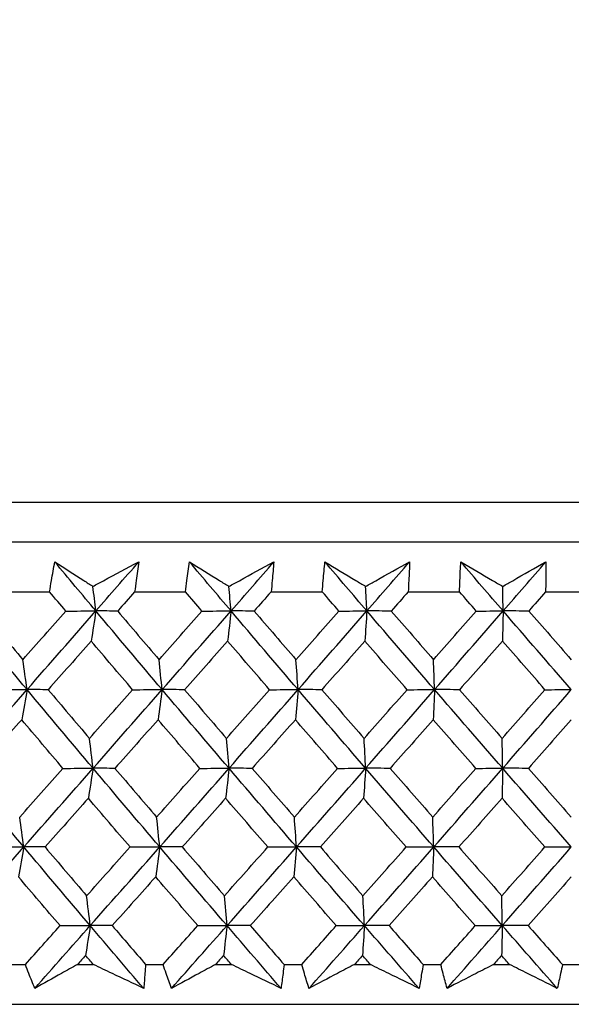
# Model space of a CAD drawing. Units: millimetres. Extents: x 28 to 1011, y 28 to 707.
# Drawn here: x 830 to 835, y 240 to 249 of the extents above; entities that cross this region are included whole.
import ezdxf

# ---------------------------------------------------------------- set-up
doc = ezdxf.new("R2010")
doc.units = ezdxf.units.MM
doc.header["$LTSCALE"] = 3.5
doc.layers.add('Dimension (ISO)', color=7, linetype='Continuous', lineweight=18, true_color=0x00003f)
doc.layers.add('Visible (ISO)', color=7, linetype='Continuous', lineweight=25, true_color=0x00003f)
doc.styles.add('Samuel Heath (ISO)', font='tahoma.ttf')
doc.dimstyles.new('Samuel Heath (ISO)', dxfattribs={"dimscale": 3.5, "dimtxt": 3, "dimasz": 2.5, "dimexe": 1, "dimexo": 1.5, "dimgap": 0.762, "dimtad": 0, "dimtih": 1, "dimtoh": 1, "dimrnd": 1e-08, "dimzin": 0, "dimdsep": 46, "dimtxsty": 'Samuel Heath (ISO)', "dimcen": 0.09, "dimdle": 10, "dimclrd": 256, "dimclre": 256, "dimclrt": 256, "dimazin": 0, "dimtfac": 1, "dimtmove": 0, "dimatfit": 3, "dimfxl": 0, "dimtolj": 1, "dimtzin": 0, "dimlwd": 15, "dimlwe": 15, "dimarcsym": 0})

# ---------------------------------------------------------------- blocks, each defined once
blk = doc.blocks.new('*D12')
at = {"layer": 'Defpoints', "color": 0, "transparency": 16777216}
for p in [(847.4519, 342.8203), (822.4519, 237.1345), (847.4519, 237.1345)]:
    blk.add_point(p, dxfattribs=at)
at = {"layer": 'Dimension (ISO)', "color": 176, "lineweight": 15, "true_color": 0x000080, "transparency": 16777216}
for p, q in [((822.4519, 242.3845), (822.4519, 346.3203)), ((847.4519, 242.3845), (847.4519, 346.3203)), ((813.7019, 342.8203), (804.9519, 342.8203)), ((822.4519, 342.8203), (847.4519, 342.8203)), ((856.2019, 342.8203), (890.5814, 342.8203))]:
    blk.add_line(p, q, dxfattribs=at)
at = {"layer": 'Dimension (ISO)', "color": 176, "true_color": 0x000080, "transparency": 16777216}
for points in [[(813.7019, 344.2786), (813.7019, 341.3619), (822.4519, 342.8203)], [(856.2019, 344.2786), (856.2019, 341.3619), (847.4519, 342.8203)]]:
    blk.add_solid(points, dxfattribs=at)
at = {"layer": 'Dimension (ISO)', "color": 176, "lineweight": 18, "true_color": 0x000080, "transparency": 16777216, "insert": (916.4392, 356.8561), "char_height": 10.5, "attachment_point": 2, "style": 'Samuel Heath (ISO)'}
blk.add_mtext('\\A1;{\\fAIGDT|b0|i0;\\ln}\\fTahoma|b0|i0;\\S40.00^ 31.00;', dxfattribs=at)

msp = doc.modelspace()

# ---------------------------------------------------------------- linework, layer by layer
at = {"layer": 'Visible (ISO)'}
for p, q in [((807.216, 244.9959), (862.6878, 244.9959)), ((807.5774, 244.6345), (862.3264, 244.6345)), ((829.7544, 244.1802), (830.2137, 244.1802)), ((830.986, 244.1802), (831.4485, 244.1802)), ((832.2255, 244.1802), (832.6904, 244.1802)), ((833.4705, 244.1802), (833.9368, 244.1802)), ((834.7185, 244.1802), (835.1853, 244.1802)), ((829.8361, 240.7959), (829.994, 240.7959)), ((830.4673, 240.7959), (830.6109, 240.7959)), ((831.0858, 240.7959), (831.2449, 240.7959)), ((831.7213, 240.7959), (831.8658, 240.7959)), ((832.3433, 240.7959), (832.5033, 240.7959)), ((832.9818, 240.7959), (833.1269, 240.7959)), ((833.6061, 240.7959), (833.7665, 240.7959)), ((834.2463, 240.7959), (834.3916, 240.7959)), ((834.8716, 240.7959), (835.0322, 240.7959)), ((807.1045, 240.4345), (862.7993, 240.4345))]:
    msp.add_line(p, q, dxfattribs=at)
for points, knots in [([(830.2137, 244.1802), (830.2193, 244.2141), (830.225, 244.2481), (830.2407, 244.3388), (830.251, 244.3956), (830.2617, 244.4523)], [0.00959506, 0.00959506, 0.00959506, 0.00959506, 0.02399435, 0.02399435, 0.0480835, 0.0480835, 0.0480835, 0.0480835]), ([(830.2617, 244.4523), (830.3488, 244.396), (830.4362, 244.3396), (830.5517, 244.2654), (830.5794, 244.2476), (830.6072, 244.2298)], [0, 0, 0, 0, 0.0379233, 0.0379233, 0.04988248, 0.04988248, 0.04988248, 0.04988248]), ([(830.6072, 244.2298), (830.6395, 244.2471), (830.6718, 244.2644), (830.8106, 244.3386), (830.917, 244.3955), (831.0231, 244.4523)], [0.02645677, 0.02645677, 0.02645677, 0.02645677, 0.03806819, 0.03806819, 0.07633926, 0.07633926, 0.07633926, 0.07633926]), ([(831.0231, 244.4523), (831.0161, 244.3961), (831.0087, 244.3398), (830.996, 244.2491), (830.9911, 244.2146), (830.986, 244.1802)], [0, 0, 0, 0, 0.02386542, 0.02386542, 0.03848842, 0.03848842, 0.03848842, 0.03848842]), ([(831.4485, 244.1802), (831.4526, 244.2141), (831.4568, 244.2481), (831.4685, 244.3388), (831.4763, 244.3956), (831.4844, 244.4523)], [0.00959506, 0.00959506, 0.00959506, 0.00959506, 0.02399435, 0.02399435, 0.0480835, 0.0480835, 0.0480835, 0.0480835]), ([(831.4844, 244.4523), (831.5747, 244.396), (831.6653, 244.3396), (831.7848, 244.2654), (831.8135, 244.2476), (831.8422, 244.2298)], [0, 0, 0, 0, 0.0379233, 0.0379233, 0.04988248, 0.04988248, 0.04988248, 0.04988248]), ([(831.8422, 244.2298), (831.874, 244.2471), (831.9057, 244.2644), (832.042, 244.3386), (832.1464, 244.3955), (832.2505, 244.4523)], [0.02645677, 0.02645677, 0.02645677, 0.02645677, 0.03806819, 0.03806819, 0.07633926, 0.07633926, 0.07633926, 0.07633926]), ([(832.2505, 244.4523), (832.246, 244.3961), (832.2411, 244.3398), (832.2325, 244.2491), (832.2291, 244.2146), (832.2255, 244.1802)], [0, 0, 0, 0, 0.02386542, 0.02386542, 0.03848842, 0.03848842, 0.03848842, 0.03848842]), ([(832.6904, 244.1802), (832.6929, 244.2141), (832.6956, 244.2481), (832.7033, 244.3388), (832.7085, 244.3956), (832.7142, 244.4523)], [0.00959506, 0.00959506, 0.00959506, 0.00959506, 0.02399435, 0.02399435, 0.0480835, 0.0480835, 0.0480835, 0.0480835]), ([(832.7142, 244.4523), (832.8074, 244.396), (832.9009, 244.3396), (833.0243, 244.2654), (833.054, 244.2476), (833.0836, 244.2298)], [0, 0, 0, 0, 0.0379233, 0.0379233, 0.04988248, 0.04988248, 0.04988248, 0.04988248]), ([(833.0836, 244.2298), (833.1147, 244.2471), (833.1458, 244.2644), (833.2792, 244.3386), (833.3814, 244.3955), (833.4833, 244.4523)], [0.02645677, 0.02645677, 0.02645677, 0.02645677, 0.03806819, 0.03806819, 0.07633926, 0.07633926, 0.07633926, 0.07633926]), ([(833.4833, 244.4523), (833.4814, 244.3961), (833.479, 244.3398), (833.4744, 244.2491), (833.4726, 244.2146), (833.4705, 244.1802)], [0, 0, 0, 0, 0.02386542, 0.02386542, 0.03848842, 0.03848842, 0.03848842, 0.03848842]), ([(833.9368, 244.1802), (833.9379, 244.2141), (833.939, 244.2481), (833.9426, 244.3388), (833.9453, 244.3956), (833.9484, 244.4523)], [0.00959506, 0.00959506, 0.00959506, 0.00959506, 0.02399435, 0.02399435, 0.0480835, 0.0480835, 0.0480835, 0.0480835]), ([(833.9484, 244.4523), (834.0444, 244.396), (834.1407, 244.3396), (834.2677, 244.2654), (834.2982, 244.2476), (834.3287, 244.2298)], [0, 0, 0, 0, 0.0379233, 0.0379233, 0.04988248, 0.04988248, 0.04988248, 0.04988248]), ([(834.3287, 244.2298), (834.3591, 244.2471), (834.3895, 244.2644), (834.5198, 244.3386), (834.6196, 244.3955), (834.7191, 244.4523)], [0.02645677, 0.02645677, 0.02645677, 0.02645677, 0.03806819, 0.03806819, 0.07633926, 0.07633926, 0.07633926, 0.07633926]), ([(834.7191, 244.4523), (834.7197, 244.3961), (834.7198, 244.3398), (834.7194, 244.2491), (834.719, 244.2146), (834.7185, 244.1802)], [0, 0, 0, 0, 0.02386542, 0.02386542, 0.03848842, 0.03848842, 0.03848842, 0.03848842]), ([(830.0791, 240.5794), (830.0609, 240.6243), (830.0431, 240.6692), (830.015, 240.7413), (830.0044, 240.7686), (829.994, 240.7959)], [0, 0, 0, 0, 0.01928227, 0.01928227, 0.03099186, 0.03099186, 0.03099186, 0.03099186]), ([(830.4673, 240.7959), (830.4187, 240.7689), (830.3701, 240.7419), (830.2406, 240.6697), (830.1597, 240.6245), (830.0791, 240.5794)], [0.01318985, 0.01318985, 0.01318985, 0.01318985, 0.03294866, 0.03294866, 0.06599838, 0.06599838, 0.06599838, 0.06599838]), ([(831.0682, 240.5794), (830.9735, 240.6243), (830.8787, 240.6691), (830.7262, 240.7413), (830.6686, 240.7686), (830.6109, 240.7959)], [0, 0, 0, 0, 0.03285715, 0.03285715, 0.05280852, 0.05280852, 0.05280852, 0.05280852]), ([(831.0858, 240.7959), (831.0839, 240.7689), (831.0819, 240.7419), (831.0763, 240.6697), (831.0724, 240.6245), (831.0682, 240.5794)], [0.00775492, 0.00775492, 0.00775492, 0.00775492, 0.019351, 0.019351, 0.03874678, 0.03874678, 0.03874678, 0.03874678]), ([(831.3207, 240.5794), (831.3045, 240.6243), (831.2885, 240.6692), (831.2635, 240.7413), (831.2541, 240.7686), (831.2449, 240.7959)], [0, 0, 0, 0, 0.01928227, 0.01928227, 0.03099186, 0.03099186, 0.03099186, 0.03099186]), ([(831.7213, 240.7959), (831.6711, 240.7689), (831.621, 240.7419), (831.4874, 240.6697), (831.4039, 240.6245), (831.3207, 240.5794)], [0.01318985, 0.01318985, 0.01318985, 0.01318985, 0.03294866, 0.03294866, 0.06599838, 0.06599838, 0.06599838, 0.06599838]), ([(832.3158, 240.5794), (832.2227, 240.6243), (832.1294, 240.6691), (831.9793, 240.7413), (831.9226, 240.7686), (831.8658, 240.7959)], [0, 0, 0, 0, 0.03285715, 0.03285715, 0.05280852, 0.05280852, 0.05280852, 0.05280852]), ([(832.3433, 240.7959), (832.3402, 240.7689), (832.337, 240.7419), (832.328, 240.6697), (832.3221, 240.6245), (832.3158, 240.5794)], [0.00775492, 0.00775492, 0.00775492, 0.00775492, 0.019351, 0.019351, 0.03874678, 0.03874678, 0.03874678, 0.03874678]), ([(832.5696, 240.5794), (832.5553, 240.6243), (832.5414, 240.6692), (832.5195, 240.7413), (832.5113, 240.7686), (832.5033, 240.7959)], [0, 0, 0, 0, 0.01928227, 0.01928227, 0.03099186, 0.03099186, 0.03099186, 0.03099186]), ([(832.9818, 240.7959), (832.9302, 240.7689), (832.8787, 240.7419), (832.7412, 240.6697), (832.6553, 240.6245), (832.5696, 240.5794)], [0.01318985, 0.01318985, 0.01318985, 0.01318985, 0.03294866, 0.03294866, 0.06599838, 0.06599838, 0.06599838, 0.06599838]), ([(833.5688, 240.5794), (833.4774, 240.6243), (833.3858, 240.6691), (833.2384, 240.7413), (833.1827, 240.7686), (833.1269, 240.7959)], [0, 0, 0, 0, 0.03285715, 0.03285715, 0.05280852, 0.05280852, 0.05280852, 0.05280852]), ([(833.6061, 240.7959), (833.6018, 240.7689), (833.5973, 240.7419), (833.5851, 240.6697), (833.5771, 240.6245), (833.5688, 240.5794)], [0.00775492, 0.00775492, 0.00775492, 0.00775492, 0.019351, 0.019351, 0.03874678, 0.03874678, 0.03874678, 0.03874678]), ([(833.8233, 240.5794), (833.811, 240.6243), (833.799, 240.6692), (833.7803, 240.7413), (833.7734, 240.7686), (833.7665, 240.7959)], [0, 0, 0, 0, 0.01928227, 0.01928227, 0.03099186, 0.03099186, 0.03099186, 0.03099186]), ([(834.2463, 240.7959), (834.1934, 240.7689), (834.1405, 240.7419), (833.9994, 240.6697), (833.9113, 240.6245), (833.8233, 240.5794)], [0.01318985, 0.01318985, 0.01318985, 0.01318985, 0.03294866, 0.03294866, 0.06599838, 0.06599838, 0.06599838, 0.06599838]), ([(834.8245, 240.5794), (834.735, 240.6243), (834.6453, 240.6691), (834.5009, 240.7413), (834.4463, 240.7686), (834.3916, 240.7959)], [0, 0, 0, 0, 0.03285715, 0.03285715, 0.05280852, 0.05280852, 0.05280852, 0.05280852]), ([(834.8716, 240.7959), (834.8661, 240.7689), (834.8604, 240.7419), (834.8449, 240.6697), (834.8349, 240.6245), (834.8245, 240.5794)], [0.00775492, 0.00775492, 0.00775492, 0.00775492, 0.019351, 0.019351, 0.03874678, 0.03874678, 0.03874678, 0.03874678])]:
    msp.add_open_spline(points, degree=3, knots=knots, dxfattribs=at)
for points in [[(830.634, 244.0069), (830.5095, 244.1554), (830.3854, 244.3038), (830.2617, 244.4523)], [(830.634, 244.0069), (830.7638, 244.1554), (830.8935, 244.3038), (831.0231, 244.4523)], [(831.8615, 244.0069), (831.7355, 244.1554), (831.6098, 244.3038), (831.4844, 244.4523)], [(831.8615, 244.0069), (831.9913, 244.1554), (832.121, 244.3038), (832.2505, 244.4523)], [(833.0952, 244.0069), (832.9679, 244.1554), (832.8409, 244.3038), (832.7142, 244.4523)], [(833.0952, 244.0069), (833.2247, 244.1554), (833.3541, 244.3038), (833.4833, 244.4523)], [(834.3326, 244.0069), (834.2043, 244.1554), (834.0762, 244.3038), (833.9484, 244.4523)], [(834.3326, 244.0069), (834.4616, 244.1554), (834.5905, 244.3038), (834.7191, 244.4523)], [(830.634, 244.0069), (830.6251, 244.0815), (830.6162, 244.1558), (830.6072, 244.2298)], [(831.8615, 244.0069), (831.8551, 244.0815), (831.8487, 244.1558), (831.8422, 244.2298)], [(833.0952, 244.0069), (833.0913, 244.0815), (833.0875, 244.1558), (833.0836, 244.2298)], [(834.3326, 244.0069), (834.3313, 244.0815), (834.33, 244.1558), (834.3287, 244.2298)], [(830.3607, 244.0059), (830.3117, 244.064), (830.2626, 244.1221), (830.2137, 244.1802)], [(830.986, 244.1802), (830.9347, 244.1221), (830.8834, 244.064), (830.8322, 244.0059)], [(831.5974, 244.0059), (831.5477, 244.064), (831.4981, 244.1221), (831.4485, 244.1802)], [(832.2255, 244.1802), (832.1743, 244.1221), (832.123, 244.064), (832.0717, 244.0059)], [(832.8409, 244.0059), (832.7907, 244.064), (832.7405, 244.1221), (832.6904, 244.1802)], [(833.4705, 244.1802), (833.4194, 244.1221), (833.3683, 244.064), (833.3171, 244.0059)], [(834.0886, 244.0059), (834.038, 244.064), (833.9874, 244.1221), (833.9368, 244.1802)], [(834.7185, 244.1802), (834.6676, 244.1221), (834.6167, 244.064), (834.5658, 244.0059)], [(830.0089, 243.2924), (829.81, 243.5306), (829.6121, 243.7687), (829.4153, 244.0069)], [(829.6009, 244.0059), (829.724, 243.8586), (829.8475, 243.7113), (829.9713, 243.5641)], [(829.9713, 243.5641), (830.1012, 243.7113), (830.231, 243.8586), (830.3607, 244.0059)], [(830.0089, 243.2924), (830.2175, 243.5306), (830.4259, 243.7687), (830.634, 244.0069)], [(830.3607, 244.0059), (830.4518, 244.0062), (830.5429, 244.0065), (830.634, 244.0069)], [(830.634, 244.0069), (830.6199, 243.9151), (830.6057, 243.8239), (830.5914, 243.7332)], [(830.8322, 244.0059), (830.7661, 244.0062), (830.7001, 244.0065), (830.634, 244.0069)], [(831.2359, 243.2924), (831.0343, 243.5306), (830.8337, 243.7687), (830.634, 244.0069)], [(830.8322, 244.0059), (830.957, 243.8586), (831.0822, 243.7113), (831.2077, 243.5641)], [(831.2077, 243.5641), (831.3377, 243.7113), (831.4676, 243.8586), (831.5974, 244.0059)], [(831.2359, 243.2924), (831.4447, 243.5306), (831.6533, 243.7687), (831.8615, 244.0069)], [(831.5974, 244.0059), (831.6854, 244.0062), (831.7735, 244.0065), (831.8615, 244.0069)], [(831.8615, 244.0069), (831.8514, 243.9151), (831.8412, 243.8239), (831.831, 243.7332)], [(832.0717, 244.0059), (832.0017, 244.0062), (831.9316, 244.0065), (831.8615, 244.0069)], [(832.4704, 243.2924), (832.2666, 243.5306), (832.0636, 243.7687), (831.8615, 244.0069)], [(832.0717, 244.0059), (832.1981, 243.8586), (832.3247, 243.7113), (832.4516, 243.5641)], [(832.4516, 243.5641), (832.5814, 243.7113), (832.7112, 243.8586), (832.8409, 244.0059)], [(832.4704, 243.2924), (832.6791, 243.5306), (832.8873, 243.7687), (833.0952, 244.0069)], [(832.8409, 244.0059), (832.9256, 244.0062), (833.0104, 244.0065), (833.0952, 244.0069)], [(833.0952, 244.0069), (833.0891, 243.9151), (833.083, 243.8239), (833.0768, 243.7332)], [(833.3171, 244.0059), (833.2431, 244.0062), (833.1691, 244.0065), (833.0952, 244.0069)], [(833.7099, 243.2924), (833.5043, 243.5306), (833.2993, 243.7687), (833.0952, 244.0069)], [(833.3171, 244.0059), (833.4447, 243.8586), (833.5725, 243.7113), (833.7005, 243.5641)], [(833.7005, 243.5641), (833.83, 243.7113), (833.9594, 243.8586), (834.0886, 244.0059)], [(833.7099, 243.2924), (833.918, 243.5306), (834.1256, 243.7687), (834.3326, 244.0069)], [(834.0886, 244.0059), (834.1699, 244.0062), (834.2512, 244.0065), (834.3326, 244.0069)], [(834.3326, 244.0069), (834.3305, 243.9151), (834.3285, 243.8239), (834.3265, 243.7332)], [(834.5658, 244.0059), (834.4881, 244.0062), (834.4103, 244.0065), (834.3326, 244.0069)], [(834.9519, 243.2924), (834.7448, 243.5306), (834.5384, 243.7687), (834.3326, 244.0069)], [(834.5658, 244.0059), (834.6943, 243.8586), (834.823, 243.7113), (834.9519, 243.5641)], [(830.5914, 243.7332), (830.4613, 243.5859), (830.3312, 243.4387), (830.2011, 243.2916)], [(830.9669, 243.2916), (830.8414, 243.4387), (830.7163, 243.5859), (830.5914, 243.7332)], [(831.831, 243.7332), (831.7009, 243.5859), (831.5707, 243.4387), (831.4404, 243.2916)], [(832.2109, 243.2916), (832.084, 243.4387), (831.9573, 243.5859), (831.831, 243.7332)], [(833.0768, 243.7332), (832.947, 243.5859), (832.817, 243.4387), (832.6869, 243.2916)], [(833.4604, 243.2916), (833.3323, 243.4387), (833.2045, 243.5859), (833.0768, 243.7332)], [(834.3265, 243.7332), (834.1971, 243.5859), (834.0675, 243.4387), (833.9378, 243.2916)], [(834.7129, 243.2916), (834.5839, 243.4387), (834.4551, 243.5859), (834.3265, 243.7332)], [(830.0089, 243.2924), (829.9965, 243.3835), (829.984, 243.4741), (829.9713, 243.5641)], [(831.2359, 243.2924), (831.2266, 243.3835), (831.2172, 243.4741), (831.2077, 243.5641)], [(832.4704, 243.2924), (832.4642, 243.3835), (832.4579, 243.4741), (832.4516, 243.5641)], [(833.7099, 243.2924), (833.7068, 243.3835), (833.7036, 243.4741), (833.7005, 243.5641)], [(829.3826, 242.5779), (829.5915, 242.8161), (829.8003, 243.0542), (830.0089, 243.2924)], [(829.7309, 243.2916), (829.8235, 243.2919), (829.9162, 243.2921), (830.0089, 243.2924)], [(830.0089, 243.2924), (829.9928, 243.2008), (829.9766, 243.1098), (829.9603, 243.0194)], [(830.2011, 243.2916), (830.137, 243.2919), (830.0729, 243.2921), (830.0089, 243.2924)], [(830.6086, 242.5779), (830.4077, 242.8161), (830.2078, 243.0542), (830.0089, 243.2924)], [(830.2011, 243.2916), (830.3256, 243.1441), (830.4505, 242.9968), (830.5757, 242.8494)], [(830.5757, 242.8494), (830.7061, 242.9968), (830.8365, 243.1441), (830.9669, 243.2916)], [(830.6086, 242.5779), (830.8179, 242.8161), (831.0271, 243.0542), (831.2359, 243.2924)], [(830.9669, 243.2916), (831.0565, 243.2919), (831.1462, 243.2921), (831.2359, 243.2924)], [(831.2359, 243.2924), (831.2238, 243.2008), (831.2116, 243.1098), (831.1993, 243.0194)], [(831.4404, 243.2916), (831.3723, 243.2919), (831.3041, 243.2921), (831.2359, 243.2924)], [(831.8433, 242.5779), (831.6399, 242.8161), (831.4374, 243.0542), (831.2359, 243.2924)], [(831.4404, 243.2916), (831.5666, 243.1441), (831.693, 242.9968), (831.8197, 242.8494)], [(831.8197, 242.8494), (831.9502, 242.9968), (832.0806, 243.1441), (832.2109, 243.2916)], [(831.8433, 242.5779), (832.0527, 242.8161), (832.2617, 243.0542), (832.4704, 243.2924)], [(832.2109, 243.2916), (832.2974, 243.2919), (832.3839, 243.2921), (832.4704, 243.2924)], [(832.4704, 243.2924), (832.4623, 243.2008), (832.4542, 243.1098), (832.446, 243.0194)], [(832.6869, 243.2916), (832.6147, 243.2919), (832.5426, 243.2921), (832.4704, 243.2924)], [(833.0842, 242.5779), (832.8788, 242.8161), (832.6742, 243.0542), (832.4704, 243.2924)], [(832.6869, 243.2916), (832.8143, 243.1441), (832.9421, 242.9968), (833.0701, 242.8494)], [(833.0701, 242.8494), (833.2003, 242.9968), (833.3304, 243.1441), (833.4604, 243.2916)], [(833.0842, 242.5779), (833.2932, 242.8161), (833.5018, 243.0542), (833.7099, 243.2924)], [(833.4604, 243.2916), (833.5436, 243.2919), (833.6267, 243.2921), (833.7099, 243.2924)], [(833.7099, 243.2924), (833.7059, 243.2008), (833.7018, 243.1098), (833.6977, 243.0194)], [(833.9378, 243.2916), (833.8619, 243.2919), (833.7859, 243.2921), (833.7099, 243.2924)], [(834.3289, 242.5779), (834.1219, 242.8161), (833.9155, 243.0542), (833.7099, 243.2924)], [(833.9378, 243.2916), (834.0664, 243.1441), (834.1952, 242.9968), (834.3242, 242.8494)], [(834.3242, 242.8494), (834.454, 242.9968), (834.5835, 243.1441), (834.7129, 243.2916)], [(834.3289, 242.5779), (834.5372, 242.8161), (834.7448, 243.0542), (834.9519, 243.2924)], [(834.7129, 243.2916), (834.7926, 243.2919), (834.8723, 243.2921), (834.9519, 243.2924)], [(829.9603, 243.0194), (829.8298, 242.872), (829.6993, 242.7246), (829.5688, 242.5773)], [(830.3347, 242.5773), (830.2095, 242.7246), (830.0847, 242.872), (829.9603, 243.0194)], [(831.1993, 243.0194), (831.0687, 242.872), (830.938, 242.7246), (830.8073, 242.5773)], [(831.5786, 242.5773), (831.4519, 242.7246), (831.3255, 242.872), (831.1993, 243.0194)], [(832.446, 243.0194), (832.3155, 242.872), (832.1848, 242.7246), (832.0541, 242.5773)], [(832.8293, 242.5773), (832.7013, 242.7246), (832.5735, 242.872), (832.446, 243.0194)], [(833.6977, 243.0194), (833.5675, 242.872), (833.4372, 242.7246), (833.3068, 242.5773)], [(834.0843, 242.5773), (833.9552, 242.7246), (833.8264, 242.872), (833.6977, 243.0194)], [(834.9519, 243.0194), (834.8224, 242.872), (834.6926, 242.7246), (834.5627, 242.5773)], [(830.6086, 242.5779), (830.5977, 242.6689), (830.5867, 242.7594), (830.5757, 242.8494)], [(831.8433, 242.5779), (831.8355, 242.6689), (831.8276, 242.7594), (831.8197, 242.8494)], [(833.0842, 242.5779), (833.0795, 242.6689), (833.0748, 242.7594), (833.0701, 242.8494)], [(834.3289, 242.5779), (834.3274, 242.6689), (834.3258, 242.7594), (834.3242, 242.8494)], [(829.9798, 241.8635), (829.7797, 242.1016), (829.5806, 242.3398), (829.3826, 242.5779)], [(829.9423, 242.1347), (830.0731, 242.2822), (830.2039, 242.4297), (830.3347, 242.5773)], [(829.9798, 241.8635), (830.1896, 242.1016), (830.3992, 242.3398), (830.6086, 242.5779)], [(830.3347, 242.5773), (830.426, 242.5775), (830.5173, 242.5777), (830.6086, 242.5779)], [(830.6086, 242.5779), (830.5945, 242.4866), (830.5803, 242.3958), (830.566, 242.3056)], [(830.8073, 242.5773), (830.7411, 242.5775), (830.6748, 242.5777), (830.6086, 242.5779)], [(831.214, 241.8635), (831.0113, 242.1016), (830.8094, 242.3398), (830.6086, 242.5779)], [(830.8073, 242.5773), (830.9332, 242.4297), (831.0593, 242.2822), (831.1858, 242.1347)], [(831.1858, 242.1347), (831.3168, 242.2822), (831.4477, 242.4297), (831.5786, 242.5773)], [(831.214, 241.8635), (831.4241, 242.1016), (831.6338, 242.3398), (831.8433, 242.5779)], [(831.5786, 242.5773), (831.6668, 242.5775), (831.755, 242.5777), (831.8433, 242.5779)], [(831.8433, 242.5779), (831.8332, 242.4866), (831.823, 242.3958), (831.8128, 242.3056)], [(832.0541, 242.5773), (831.9838, 242.5775), (831.9135, 242.5777), (831.8433, 242.5779)], [(832.4558, 241.8635), (832.2508, 242.1016), (832.0466, 242.3398), (831.8433, 242.5779)], [(832.0541, 242.5773), (832.1815, 242.4297), (832.3091, 242.2822), (832.437, 242.1347)], [(832.437, 242.1347), (832.5679, 242.2822), (832.6987, 242.4297), (832.8293, 242.5773)], [(832.4558, 241.8635), (832.6657, 242.1016), (832.8752, 242.3398), (833.0842, 242.5779)], [(832.8293, 242.5773), (832.9143, 242.5775), (832.9992, 242.5777), (833.0842, 242.5779)], [(833.0842, 242.5779), (833.0781, 242.4866), (833.072, 242.3958), (833.0659, 242.3056)], [(833.3068, 242.5773), (833.2326, 242.5775), (833.1584, 242.5777), (833.0842, 242.5779)], [(833.7026, 241.8635), (833.4957, 242.1016), (833.2896, 242.3398), (833.0842, 242.5779)], [(833.3068, 242.5773), (833.4353, 242.4297), (833.5641, 242.2822), (833.6932, 242.1347)], [(833.6932, 242.1347), (833.8237, 242.2822), (833.9541, 242.4297), (834.0843, 242.5773)], [(833.7026, 241.8635), (833.9119, 242.1016), (834.1207, 242.3398), (834.3289, 242.5779)], [(834.0843, 242.5773), (834.1659, 242.5775), (834.2474, 242.5777), (834.3289, 242.5779)], [(834.3289, 242.5779), (834.3269, 242.4866), (834.3249, 242.3958), (834.3228, 242.3056)], [(834.5627, 242.5773), (834.4848, 242.5775), (834.4069, 242.5777), (834.3289, 242.5779)], [(834.9519, 241.8635), (834.7436, 242.1016), (834.5359, 242.3398), (834.3289, 242.5779)], [(834.5627, 242.5773), (834.6923, 242.4297), (834.822, 242.2822), (834.9519, 242.1347)], [(830.566, 242.3056), (830.4349, 242.158), (830.3038, 242.0105), (830.1726, 241.8631)], [(830.9444, 241.8631), (830.818, 242.0105), (830.6918, 242.158), (830.566, 242.3056)], [(831.8128, 242.3056), (831.6817, 242.158), (831.5505, 242.0105), (831.4192, 241.8631)], [(832.1957, 241.8631), (832.0678, 242.0105), (831.9401, 242.158), (831.8128, 242.3056)], [(833.0659, 242.3056), (832.935, 242.158), (832.804, 242.0105), (832.6729, 241.8631)], [(833.4525, 241.8631), (833.3234, 242.0105), (833.1945, 242.158), (833.0659, 242.3056)], [(834.3228, 242.3056), (834.1924, 242.158), (834.0619, 242.0105), (833.9311, 241.8631)], [(834.7124, 241.8631), (834.5823, 242.0105), (834.4525, 242.158), (834.3228, 242.3056)], [(829.9798, 241.8635), (829.9674, 241.9544), (829.9549, 242.0448), (829.9423, 242.1347)], [(831.214, 241.8635), (831.2047, 241.9544), (831.1953, 242.0448), (831.1858, 242.1347)], [(832.4558, 241.8635), (832.4496, 241.9544), (832.4433, 242.0448), (832.437, 242.1347)], [(833.7026, 241.8635), (833.6995, 241.9544), (833.6963, 242.0448), (833.6932, 242.1347)], [(829.35, 241.149), (829.5601, 241.3872), (829.77, 241.6253), (829.9798, 241.8635)], [(829.7012, 241.8631), (829.7941, 241.8632), (829.8869, 241.8633), (829.9798, 241.8635)], [(829.9798, 241.8635), (829.9637, 241.7723), (829.9475, 241.6818), (829.9312, 241.5918)], [(830.1726, 241.8631), (830.1084, 241.8632), (830.0441, 241.8633), (829.9798, 241.8635)], [(830.5831, 241.149), (830.381, 241.3872), (830.1799, 241.6253), (829.9798, 241.8635)], [(830.1726, 241.8631), (830.2981, 241.7153), (830.424, 241.5676), (830.5502, 241.42)], [(830.5502, 241.42), (830.6816, 241.5676), (830.8131, 241.7153), (830.9444, 241.8631)], [(830.5831, 241.149), (830.7937, 241.3872), (831.004, 241.6253), (831.214, 241.8635)], [(830.9444, 241.8631), (831.0343, 241.8632), (831.1242, 241.8633), (831.214, 241.8635)], [(831.214, 241.8635), (831.2019, 241.7723), (831.1898, 241.6818), (831.1775, 241.5918)], [(831.4192, 241.8631), (831.3508, 241.8632), (831.2824, 241.8633), (831.214, 241.8635)], [(831.825, 241.149), (831.6205, 241.3872), (831.4168, 241.6253), (831.214, 241.8635)], [(831.4192, 241.8631), (831.5463, 241.7153), (831.6738, 241.5676), (831.8015, 241.42)], [(831.8015, 241.42), (831.933, 241.5676), (832.0644, 241.7153), (832.1957, 241.8631)], [(831.825, 241.149), (832.0356, 241.3872), (832.2459, 241.6253), (832.4558, 241.8635)], [(832.1957, 241.8631), (832.2824, 241.8632), (832.3691, 241.8633), (832.4558, 241.8635)], [(832.4558, 241.8635), (832.4477, 241.7723), (832.4396, 241.6818), (832.4314, 241.5918)], [(832.6729, 241.8631), (832.6005, 241.8632), (832.5282, 241.8633), (832.4558, 241.8635)], [(833.0733, 241.149), (832.8667, 241.3872), (832.6608, 241.6253), (832.4558, 241.8635)], [(832.6729, 241.8631), (832.8014, 241.7153), (832.9301, 241.5676), (833.0591, 241.42)], [(833.0591, 241.42), (833.1904, 241.5676), (833.3215, 241.7153), (833.4525, 241.8631)], [(833.0733, 241.149), (833.2835, 241.3872), (833.4933, 241.6253), (833.7026, 241.8635)], [(833.4525, 241.8631), (833.5359, 241.8632), (833.6192, 241.8633), (833.7026, 241.8635)], [(833.7026, 241.8635), (833.6986, 241.7723), (833.6945, 241.6818), (833.6904, 241.5918)], [(833.9311, 241.8631), (833.855, 241.8632), (833.7788, 241.8633), (833.7026, 241.8635)], [(834.3253, 241.149), (834.117, 241.3872), (833.9095, 241.6253), (833.7026, 241.8635)], [(833.9311, 241.8631), (834.0607, 241.7153), (834.1905, 241.5676), (834.3205, 241.42)], [(834.3205, 241.42), (834.4513, 241.5676), (834.5819, 241.7153), (834.7124, 241.8631)], [(834.3253, 241.149), (834.5347, 241.3872), (834.7436, 241.6253), (834.9519, 241.8635)], [(834.7124, 241.8631), (834.7922, 241.8632), (834.8721, 241.8633), (834.9519, 241.8635)], [(830.3086, 241.1488), (830.1825, 241.2964), (830.0567, 241.4441), (829.9312, 241.5918)], [(831.1775, 241.5918), (831.0459, 241.444), (830.9142, 241.2964), (830.7824, 241.1488)], [(831.5598, 241.1488), (831.4321, 241.2964), (831.3046, 241.4441), (831.1775, 241.5918)], [(832.4314, 241.5918), (832.2999, 241.444), (832.1682, 241.2964), (832.0365, 241.1488)], [(832.8178, 241.1488), (832.6887, 241.2964), (832.5599, 241.4441), (832.4314, 241.5918)], [(833.6904, 241.5918), (833.5592, 241.444), (833.4279, 241.2964), (833.2964, 241.1488)], [(834.0801, 241.1488), (833.95, 241.2964), (833.8201, 241.4441), (833.6904, 241.5918)], [(834.9519, 241.5918), (834.8213, 241.444), (834.6906, 241.2964), (834.5597, 241.1488)], [(830.5831, 241.149), (830.5722, 241.2398), (830.5613, 241.3302), (830.5502, 241.42)], [(831.825, 241.149), (831.8172, 241.2398), (831.8094, 241.3302), (831.8015, 241.42)], [(833.0733, 241.149), (833.0686, 241.2398), (833.0639, 241.3302), (833.0591, 241.42)], [(834.3253, 241.149), (834.3237, 241.2398), (834.3221, 241.3302), (834.3205, 241.42)], [(829.994, 240.7959), (830.0989, 240.9135), (830.2038, 241.0311), (830.3086, 241.1488)], [(830.0791, 240.5794), (830.2472, 240.7693), (830.4152, 240.9591), (830.5831, 241.149)], [(830.3086, 241.1488), (830.4001, 241.1489), (830.4916, 241.1489), (830.5831, 241.149)], [(830.5831, 241.149), (830.569, 241.0581), (830.5548, 240.9677), (830.5405, 240.8779)], [(830.7824, 241.1488), (830.716, 241.1489), (830.6495, 241.1489), (830.5831, 241.149)], [(831.0682, 240.5794), (830.9059, 240.7693), (830.7442, 240.9591), (830.5831, 241.149)], [(830.7824, 241.1488), (830.8833, 241.0312), (830.9845, 240.9135), (831.0858, 240.7959)], [(831.2449, 240.7959), (831.3499, 240.9135), (831.4549, 241.0311), (831.5598, 241.1488)], [(831.3207, 240.5794), (831.489, 240.7693), (831.6571, 240.9591), (831.825, 241.149)], [(831.5598, 241.1488), (831.6482, 241.1489), (831.7366, 241.1489), (831.825, 241.149)], [(831.825, 241.149), (831.8149, 241.0581), (831.8048, 240.9677), (831.7946, 240.8779)], [(832.0365, 241.1488), (831.966, 241.1489), (831.8955, 241.1489), (831.825, 241.149)], [(832.3158, 240.5794), (832.1517, 240.7693), (831.9881, 240.9591), (831.825, 241.149)], [(832.0365, 241.1488), (832.1386, 241.0312), (832.2409, 240.9135), (832.3433, 240.7959)], [(832.5033, 240.7959), (832.6082, 240.9135), (832.713, 241.0311), (832.8178, 241.1488)], [(832.5696, 240.5794), (832.7378, 240.7693), (832.9056, 240.9591), (833.0733, 241.149)], [(832.8178, 241.1488), (832.9029, 241.1489), (832.9881, 241.1489), (833.0733, 241.149)], [(833.0733, 241.149), (833.0672, 241.0581), (833.0611, 240.9677), (833.055, 240.8779)], [(833.2964, 241.1488), (833.222, 241.1489), (833.1476, 241.1489), (833.0733, 241.149)], [(833.5688, 240.5794), (833.4031, 240.7693), (833.238, 240.9591), (833.0733, 241.149)], [(833.2964, 241.1488), (833.3995, 241.0312), (833.5027, 240.9135), (833.6061, 240.7959)], [(833.7665, 240.7959), (833.8711, 240.9135), (833.9757, 241.0311), (834.0801, 241.1488)], [(833.8233, 240.5794), (833.991, 240.7693), (834.1583, 240.9591), (834.3253, 241.149)], [(834.0801, 241.1488), (834.1618, 241.1489), (834.2435, 241.1489), (834.3253, 241.149)], [(834.3253, 241.149), (834.3232, 241.0581), (834.3212, 240.9677), (834.3192, 240.8779)], [(834.5597, 241.1488), (834.4815, 241.1489), (834.4034, 241.1489), (834.3253, 241.149)], [(834.8245, 240.5794), (834.6577, 240.7693), (834.4913, 240.9591), (834.3253, 241.149)], [(834.5597, 241.1488), (834.6635, 241.0312), (834.7675, 240.9135), (834.8716, 240.7959)], [(830.5405, 240.8779), (830.5161, 240.8506), (830.4917, 240.8233), (830.4673, 240.7959)], [(830.6109, 240.7959), (830.5874, 240.8233), (830.564, 240.8506), (830.5405, 240.8779)], [(831.7946, 240.8779), (831.7701, 240.8506), (831.7457, 240.8233), (831.7213, 240.7959)], [(831.8658, 240.7959), (831.842, 240.8233), (831.8183, 240.8506), (831.7946, 240.8779)], [(833.055, 240.8779), (833.0306, 240.8506), (833.0062, 240.8233), (832.9818, 240.7959)], [(833.1269, 240.7959), (833.1029, 240.8233), (833.0789, 240.8506), (833.055, 240.8779)], [(834.3192, 240.8779), (834.2949, 240.8506), (834.2706, 240.8233), (834.2463, 240.7959)], [(834.3916, 240.7959), (834.3675, 240.8233), (834.3433, 240.8506), (834.3192, 240.8779)]]:
    msp.add_open_spline(points, degree=3, dxfattribs=at)

# ---------------------------------------------------------------- dimensions: what is measured, and where the dimension line sits
at = {"layer": 'Dimension (ISO)', "color": 176, "lineweight": 18, "true_color": 0x000080}
dim = msp.add_linear_dim(base=(847.4519, 342.8203), p1=(822.4519, 237.1345), p2=(847.4519, 237.1345), angle=180, text='{\\fAIGDT|b0|i0;\\ln}\\fTahoma|b0|i0;<>', dimstyle='Samuel Heath (ISO)', override={"dimgap": 0.762, "dimtih": 0, "dimtoh": 0, "dimdec": 2, "dimtol": 0, "dimlim": 1, "dimtp": 15, "dimtm": -6, "dimtdec": 2, "dimtofl": 1, "dimatfit": 1}, dxfattribs=at)
dim.commit()
dim.dimension.update_dxf_attribs({"geometry": '*D12', "text_midpoint": (916.4392, 342.8203), "dimtype": 160})

doc.saveas('drawing.dxf')
